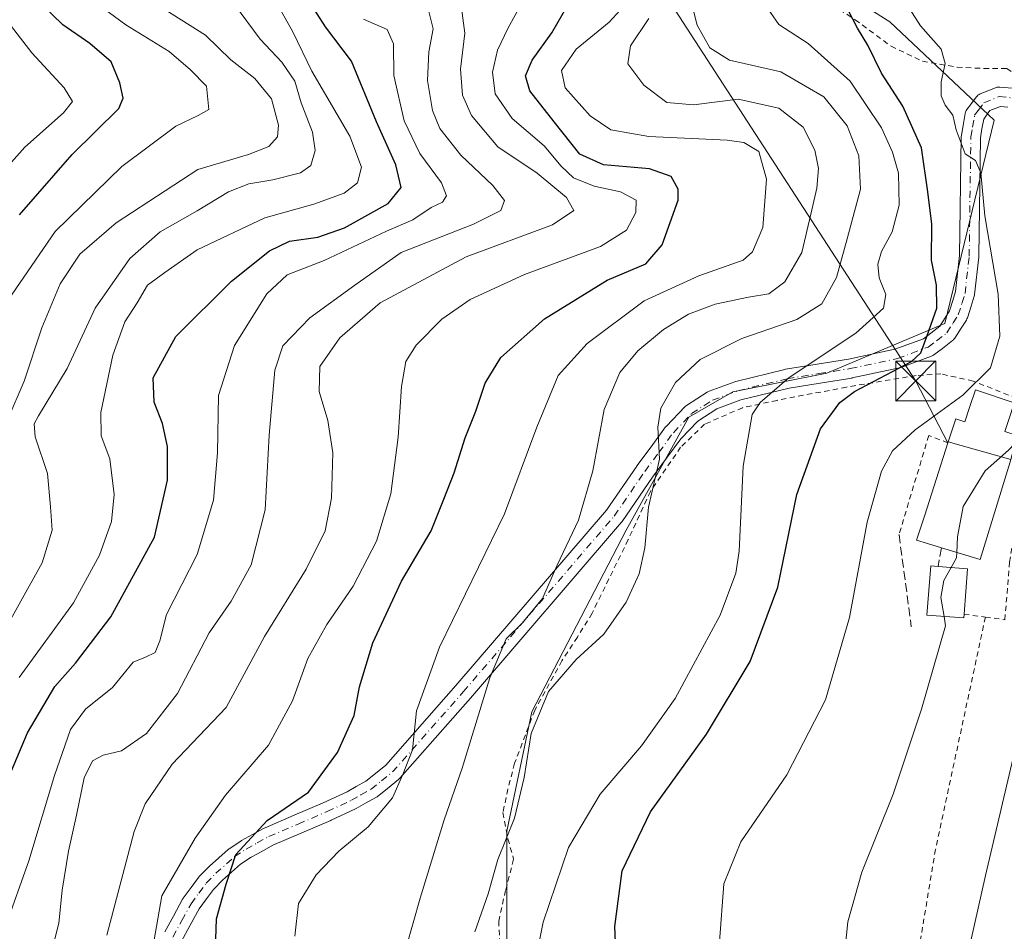
# Model space of a CAD drawing. Units: metres. Extents: x 613348 to 616771, y 4784887 to 4787271.
# Drawn here: x 613627 to 613812, y 4785283 to 4785454 of the extents above; entities that cross this region are included whole.
import ezdxf

# ---------------------------------------------------------------- set-up
doc = ezdxf.new("R2010")
doc.units = ezdxf.units.M
doc.header["$MEASUREMENT"] = 0
for name, pattern in [('DGN Style 2', [1.6480167562047852, 0.988810053722871, -0.6592067024819142]), ('DGN Style 3', [2.307223458686699, 1.648016756204785, -0.6592067024819142]), ('DGN Style 4', [2.6384748266838614, 1.318413404963828, -0.6592067024819142, 0.001648016756204785, -0.6592067024819142])]:
    doc.linetypes.add(name, pattern=pattern)
for name, color, linetype, lineweight in [('Alambrada', 7, 'DGN Style 2', 0), ('Arbolado forestal CxS', 92, 'Continuous', 0), ('Curva de nivel maestra', 30, 'Continuous', 30), ('Curva de nivel normal', 30, 'Continuous', 0), ('Edificación Cxs', 1, 'Continuous', 13), ('Muro lineal', 1, 'DGN Style 3', 13), ('Obra de contención lineal', 1, 'DGN Style 3', 13), ('Pista pavimentada Cxs', 135, 'Continuous', 0), ('Pista pavimentada eje', 135, 'DGN Style 4', 0), ('Prado CxS', 92, 'Continuous', 0), ('Tendido', 6, 'Continuous', 0), ('Torre de tendido puntual', 7, 'Continuous', 0)]:
    doc.layers.add(name, color=color, linetype=linetype, lineweight=lineweight)

# ---------------------------------------------------------------- blocks, each defined once
blk = doc.blocks.new('*U5')
at = {"layer": 'Arbolado forestal CxS', "color": 92, "linetype": 'Continuous', "lineweight": 0}
blk.add_polyline3d([(613771.4433000004, 4785465.467900001, 397.7315999999992), (613790.0538999997, 4785453.6865, 403.3610000000044), (613809.6514999997, 4785435.166099999, 406.3043000000035), (613800.4299, 4785396.959899999, 400.2066999999952), (613778.2660999997, 4785387.668299999, 395.9446999999927), (613760.5822999999, 4785384.131300001, 392.8735000000015), (613752.3293000003, 4785379.4165, 391.3852000000043), (613740.5412999997, 4785358.196699999, 387.9559000000008), (613722.8580999998, 4785324.0089, 389.1321999999927), (613718.1431, 4785301.611099999, 389.4833999999973), (613718.1436999999, 4785270.9597, 392.7286000000022)], dxfattribs=at)
blk = doc.blocks.new('5TTEND')
at = {"layer": 'Curva de nivel normal', "color": 7, "linetype": 'Continuous', "lineweight": 0}
for p, q in [((-0.375, 0.3754), (0.375, -0.3746)), ((0.3720000000000001, 0.3784000000000001), (-0.3720000000000001, -0.3776))]:
    blk.add_line(p, q, dxfattribs=at)
at = {"layer": 'Curva de nivel normal', "color": 7, "linetype": 'Continuous', "lineweight": 0, "flags": 128}
blk.add_lwpolyline([(-0.375, -0.3746), (0.375, -0.3746), (0.375, 0.3754), (-0.375, 0.3754), (-0.3720000000000001, -0.3776)], dxfattribs=at)

msp = doc.modelspace()

# ---------------------------------------------------------------- linework, layer by layer
at = {"layer": 'Alambrada', "color": 7, "linetype": 'DGN Style 2', "lineweight": 0, "extrusion": (0.05695106163950102, -0.007669220281856247, 0.9983475144649794), "elevation": -1330.56820926605, "flags": 128}
msp.add_lwpolyline([(4824451.991291071, 30306.00429578917), (4824451.991291071, 30301.95140269783)], dxfattribs=at)
at = {"layer": 'Alambrada', "color": 7, "linetype": 'DGN Style 2', "lineweight": 0}
for points in [[(613776.4600999998, 4785458.670100001, 413.6010999999999), (613783.5701000001, 4785454.050100001, 416.0081999999966), (613790.3201000001, 4785449.0701, 414.7403999999952), (613796.1901000004, 4785446.2601, 416.5164999999979), (613802.7401000002, 4785445.1501, 415.9750000000058), (613807.7200999996, 4785444.890100001, 410.9223999999958), (613812.0701000001, 4785444.890100001, 408.5822999999946), (613815.6901000004, 4785442.4801, 408.5715000000055), (613824.4700999996, 4785437.2301, 414.3418999999994), (613831.4200999998, 4785436.5001, 417.6428000000014), (613837.1401000004, 4785436.0801, 428.2620000000024)], [(613816.9600999998, 4785381.7401, 413.0164999999979), (613805.7401000002, 4785386.170100001, 407.6181999999972), (613799.6700999998, 4785387.520099999, 405.1806999999972), (613795.0500999996, 4785387.220100001, 402.8407000000007), (613781.9600999998, 4785385.050100001, 402.1919999999955), (613768.9200999998, 4785382.550100001, 399.8763999999938), (613762.4200999998, 4785381.170100001, 396.6103000000003), (613755.2801000001, 4785378.0601, 397.4790000000066), (613750.8000999996, 4785373.7601, 396.5920999999944), (613745.1300999997, 4785365.460100001, 396.9168000000063), (613740.9600999998, 4785356.390100001, 400.7782000000007), (613734.1700999998, 4785342.5701, 399.0097999999998), (613731.4200999998, 4785338.0801, 400.5154000000039), (613728.5000999998, 4785333.640100001, 399.5117999999929), (613723.3901000004, 4785324.3201, 398.8028000000049), (613719.6201, 4785314.380100001, 401.0005999999994), (613718.3501000004, 4785309.540100001, 398.0111000000034), (613717.4401000004, 4785305.100099999, 397.3429999999935), (613718.3701, 4785300.170100001, 400.0625), (613719.4401000004, 4785296.340100001, 401.5910000000004), (613717.9200999998, 4785290.5001, 400.6518000000069), (613716.6401000004, 4785284.7401, 398.0647000000026), (613717.2600999996, 4785271.350099999, 401.5139000000054)], [(613800.9901000002, 4785374.5601, 413.2945999999938), (613797.4001000002, 4785375.960100001, 408.0252000000037), (613791.8101000005, 4785357.350099999, 409.5185999999958), (613791.7701000003, 4785357.210100001, 409.465200000006)], [(613808.0301000001, 4785341.840100001, 412.9358999999968), (613811.6901000004, 4785341.340100001, 413.918399999995), (613812.5701000001, 4785352.1501, 413.976800000004), (613813.3701, 4785357.100099999, 413.7363999999943)], [(613808.0301000001, 4785341.840100001, 412.9358999999968), (613798.6601, 4785298.190099999, 412.6407000000036), (613793.8300999999, 4785269.140100001, 413.2143999999971), (613793.1101000002, 4785248.1801, 413.3197999999975), (613793.6201, 4785235.4001, 413.3469999999944), (613793.2801000001, 4785229.220100001, 413.629700000005), (613791.6601, 4785219.3301, 419.3264999999956)]]:
    msp.add_polyline3d(points, dxfattribs=at)
at = {"layer": 'Arbolado forestal CxS', "color": 92, "linetype": 'Continuous', "lineweight": 0}
msp.add_polyline3d([(613771.4433000004, 4785465.467900001, 397.7315999999992), (613790.0538999997, 4785453.6865, 403.3610000000044), (613809.6514999997, 4785435.166099999, 406.3043000000035), (613800.4299, 4785396.959899999, 400.2066999999952), (613778.2660999997, 4785387.668299999, 395.9446999999927), (613760.5822999999, 4785384.131300001, 392.8735000000015), (613752.3293000003, 4785379.4165, 391.3852000000043), (613740.5412999997, 4785358.196699999, 387.9559000000008), (613722.8580999998, 4785324.0089, 389.1321999999927), (613718.1431, 4785301.611099999, 389.4833999999973), (613718.1436999999, 4785270.9597, 392.7286000000022), (613709.8923000004, 4785243.846100001, 389.6315000000032), (613696.9243000001, 4785228.520300001, 385.3935999999958), (613687.4933000002, 4785217.9099, 382.4841000000015), (613682.7777000006, 4785191.975299999, 377.5065999999933), (613691.0307, 4785157.7873, 368.8766000000033), (613702.8201000001, 4785144.819499999, 368.0114000000031), (613712.2515000004, 4785142.4625, 370.3093999999983)], dxfattribs=at)
at = {"layer": 'Curva de nivel maestra', "color": 30, "linetype": 'Continuous', "lineweight": 30, "flags": 128}
for points, elevation in [([(613624.6699999999, 4785311.770099999), (613628.1699999999, 4785320.120100001), (613633.2699999996, 4785328.770099999), (613637.1600000003, 4785333.210100001), (613643.7699999996, 4785341.880100001), (613651.9800000006, 4785356.880100001), (613654.4699999997, 4785367.540100001), (613654.4500000002, 4785373.870100001), (613653.4800000006, 4785378.200099999), (613651.9199999999, 4785382.200099999), (613651.7300000006, 4785386.790100001), (613655.9800000006, 4785394.550100001), (613666.4500000002, 4785404.970100001), (613673.5700000003, 4785410.6501), (613677.3700000001, 4785412.440099999), (613682.6600000003, 4785413.190099999), (613687.6799999997, 4785414.940099999), (613695.8899999997, 4785419.5101), (613698.3300000001, 4785422.530099999), (613697.3300000001, 4785426.780099999), (613693.6799999997, 4785434.860099999), (613689.0099999999, 4785446.290100001), (613684.0899999999, 4785452.690099999), (613677.8799999999, 4785462.530099999)], 350), ([(613663.2999999998, 4785275.550100001), (613663.6200000001, 4785285.140100001), (613665.4500000002, 4785291.670100001), (613667.2999999998, 4785297.210100001), (613673.1299999999, 4785303.6501), (613680.9100000003, 4785308.950099999), (613686.3799999999, 4785316.4101), (613689.4699999997, 4785323.370100001), (613690.4900000002, 4785328.720100001), (613692.9800000006, 4785337.0001), (613698.4000000004, 4785348.5701), (613703.9600000001, 4785358.030099999), (613706.3099999996, 4785363.970100001), (613708.2800000003, 4785368.9101), (613710.3099999996, 4785375.520099999), (613712.3499999996, 4785380.530099999), (613714.0800000001, 4785385.8101), (613717.0300000003, 4785390.5701), (613725.2100000001, 4785397.880100001), (613736.9800000006, 4785405.130100001), (613744.25, 4785408.200099999), (613747.3099999996, 4785411.7401), (613750.3200000003, 4785420.140100001), (613750.3499999996, 4785422.210100001), (613749.04, 4785424.5801), (613744.9299999997, 4785426.0701), (613736.2999999998, 4785426.780099999), (613731.8499999996, 4785428.8201), (613727.0800000001, 4785434.9001), (613722.4800000006, 4785440.700099999), (613721.6399999997, 4785443.5001), (613722.9199999999, 4785446.4801), (613726.5999999996, 4785451.5701), (613730.8499999996, 4785459.050100001)], 375), ([(613626.6699999999, 4785417.4001), (613636.5300000003, 4785428.7401), (613645.3099999996, 4785437.390100001), (613646.1200000001, 4785439.290100001), (613645.4800000006, 4785442.190099999), (613643.8600000005, 4785446.120100001), (613639.8799999999, 4785449.590100001), (613634.7599999999, 4785453.0701), (613628.7599999999, 4785458.970100001)], 325), ([(613738.9600000001, 4785271.780099999), (613738.4699999997, 4785283.710100001), (613739.79, 4785294.1801), (613745.1600000003, 4785305.2401), (613755.6399999997, 4785319.850099999), (613763.8499999996, 4785333.4801), (613769.0700000003, 4785347.440099999), (613772.6200000001, 4785364.880100001), (613777.0499999998, 4785377.200099999), (613780.6699999999, 4785382.1601), (613783.4199999999, 4785384.200099999), (613794.1500000004, 4785389.870100001), (613795.9000000004, 4785391.450099999), (613797.0599999996, 4785394.530099999), (613798.9199999999, 4785399.870100001), (613798.8600000005, 4785404.200099999), (613797.8899999997, 4785408.870100001), (613798, 4785415.670100001), (613797.2199999997, 4785421.7301), (613796.0300000003, 4785430.0001), (613792.5099999999, 4785437.8301), (613788.5, 4785444.020099999), (613785.9800000006, 4785449.270099999), (613784, 4785452.460100001), (613782.2400000002, 4785455.840100001)], 400)]:
    msp.add_lwpolyline(points, dxfattribs=dict(at, elevation=elevation))
at = {"layer": 'Curva de nivel normal', "color": 30, "linetype": 'Continuous', "lineweight": 0, "flags": 128}
for points, elevation in [([(613624.4299999997, 4785401.32), (613633.3399999999, 4785414.25), (613645.8600000005, 4785426.460000001), (613656.0099999999, 4785434.07), (613660.2199999997, 4785436.029999999), (613662.2199999997, 4785437.189999999), (613661.7800000003, 4785441.57), (613658.7800000003, 4785444.65), (613654.7699999996, 4785448.100000001), (613646.5899999999, 4785453.09), (613638.1200000001, 4785459.42)], 330), ([(613758.0800000001, 4785280.84), (613758.9299999997, 4785291.75), (613762.0999999996, 4785299.600000001), (613770.7199999997, 4785312.210000001), (613777.9800000006, 4785326.279999999), (613782.54, 4785341.76), (613785.8200000003, 4785359.67), (613788.5, 4785369.27), (613790.5599999996, 4785373.060000001), (613794.8499999996, 4785377), (613803.7800000003, 4785383.529999999), (613809.0099999999, 4785388.640000001), (613810.7400000002, 4785394.630000001), (613810.4500000002, 4785402.470000001), (613807.9299999997, 4785417.189999999), (613807.1699999999, 4785425.32), (613806.1399999997, 4785427.600000001), (613804.2599999999, 4785428.850000001), (613802.5099999999, 4785433.34), (613801.9000000004, 4785436.130000001), (613800.4600000001, 4785438.02), (613799.7100000001, 4785439.74), (613799.75, 4785442.41), (613800.4800000006, 4785445.859999999), (613799.7400000002, 4785448.52), (613795.8399999999, 4785452.890000001), (613790.9000000004, 4785460.66)], 405), ([(613626.5599999996, 4785330.51), (613636.79, 4785344.529999999), (613641.6399999997, 4785353.49), (613643.9299999997, 4785359.77), (613644.4299999997, 4785364.869999999), (613643.6200000001, 4785371.539999999), (613642.0099999999, 4785375.869999999), (613641.9400000004, 4785380.279999999), (613644.1699999999, 4785391.07), (613646.4199999999, 4785397.32), (613648.7300000006, 4785400.890000001), (613650.6699999999, 4785404.16), (613653.9400000004, 4785406.58), (613660.0300000003, 4785410.810000001), (613672.7300000006, 4785416.84), (613681.9199999999, 4785419.430000001), (613687.6399999997, 4785421.460000001), (613690.1200000001, 4785423.430000001), (613690.8499999996, 4785426.369999999), (613688.6799999997, 4785432.17), (613681.5700000003, 4785444.359999999), (613677.9500000002, 4785451.800000001), (613674.8499999996, 4785457.34)], 345), ([(613709.5199999996, 4785457.189999999), (613710.2699999996, 4785451.52), (613709.4500000002, 4785444.76), (613709.8200000003, 4785439.9), (613711.5, 4785436.050000001), (613716.4500000002, 4785430.199999999), (613723.8799999999, 4785425.220000001), (613729.3899999997, 4785420.67), (613730.7599999999, 4785418.189999999), (613726.7199999997, 4785415.529999999), (613710.5499999998, 4785409.529999999), (613694.3899999997, 4785400.869999999), (613686.8200000003, 4785394.279999999), (613683.0700000003, 4785388.91), (613682.9199999999, 4785384.230000001), (613684.5499999998, 4785378.77), (613685.4699999997, 4785372.689999999), (613685.2599999999, 4785364.16), (613684.0300000003, 4785358.029999999), (613680.4900000002, 4785350.869999999), (613672.6500000004, 4785338.210000001), (613665.4400000004, 4785324.880000001), (613655.3300000001, 4785314.210000001), (613650.2300000006, 4785306.76), (613648.1799999997, 4785301.550000001), (613643.0199999996, 4785282.08)], 365), ([(613651.1799999997, 4785276.869999999), (613653.4000000004, 4785289.5), (613659.6299999999, 4785300.279999999), (613665.3399999999, 4785308.390000001), (613673.3899999997, 4785317.77), (613677.9199999999, 4785326.119999999), (613680.79, 4785334.07), (613684.3600000005, 4785340.460000001), (613689.29, 4785347.619999999), (613693.6600000003, 4785356.100000001), (613696.3499999996, 4785364.970000001), (613697.7400000002, 4785375.640000001), (613698.3700000001, 4785385.130000001), (613699.2199999997, 4785389.869999999), (613701.1200000001, 4785392.890000001), (613705.9800000006, 4785397.779999999), (613711.2599999999, 4785401.480000001), (613721.4800000006, 4785406.17), (613735.75, 4785411.480000001), (613740.6100000005, 4785414.529999999), (613742.4000000004, 4785417.869999999), (613742.4199999999, 4785420.140000001), (613739.5099999999, 4785421.710000001), (613734.5899999999, 4785422.800000001), (613730.7100000001, 4785424.34), (613728.3399999999, 4785426.52), (613725.2000000002, 4785430.34), (613719.1500000004, 4785435.52), (613715.9400000004, 4785440.109999999), (613715.4699999997, 4785444.230000001), (613716.4199999999, 4785448.359999999), (613718.4199999999, 4785452.5), (613721.0300000003, 4785457.279999999)], 370), ([(613723.6500000004, 4785277.890000001), (613725.0099999999, 4785284.550000001), (613729.7599999999, 4785298.550000001), (613735.6799999997, 4785308.58), (613743.4800000006, 4785317.66), (613749.79, 4785326.57), (613758.2000000002, 4785342.210000001), (613761.1399999997, 4785350.060000001), (613761.7800000003, 4785354.210000001), (613762.54, 4785370.199999999), (613764.2199999997, 4785379.869999999), (613765.7100000001, 4785382.130000001), (613771.1600000003, 4785386.869999999), (613783.6799999997, 4785395.199999999), (613788.9000000004, 4785399.869999999), (613789.3300000001, 4785402.449999999), (613788.1100000005, 4785405.539999999), (613787.8200000003, 4785408.119999999), (613788.4900000002, 4785410.529999999), (613790.5300000003, 4785414.199999999), (613791.8600000005, 4785419.199999999), (613791.7100000001, 4785425.199999999), (613790.6100000005, 4785429.199999999), (613788.5, 4785433.77), (613782.6600000003, 4785442.539999999), (613774.7300000006, 4785449.59), (613769.2699999996, 4785453.15), (613766.1200000001, 4785457.67)], 395), ([(613801.1399999997, 4785262.600000001), (613808.0499999998, 4785293.279999999), (613813.7400000002, 4785317.539999999), (613816.3899999997, 4785332.41), (613817.0800000001, 4785343.199999999), (613817.9199999999, 4785349.390000001), (613819.6200000001, 4785353.220000001), (613822.4400000004, 4785356.09), (613825.9500000002, 4785357.91), (613828.29, 4785358.199999999), (613830.29, 4785360.439999999), (613831.2199999997, 4785368.359999999), (613828.8300000001, 4785378.539999999), (613829.2100000001, 4785388.960000001), (613830.4000000004, 4785394.84), (613830.0199999996, 4785400.33), (613829.9900000002, 4785407.5), (613830.6399999997, 4785412.350000001), (613832, 4785417.9), (613833.4699999997, 4785430.350000001), (613833.1600000003, 4785443.460000001), (613831.79, 4785450.65), (613827.7699999996, 4785458.51)], 415), ([(613623.1900000004, 4785338.16), (613630.9000000004, 4785352), (613632.7800000003, 4785358.16), (613632.4500000002, 4785362.58), (613631.8899999997, 4785368.789999999), (613629.5899999999, 4785375.680000001), (613629.4100000003, 4785378.140000001), (613630.2300000006, 4785379.640000001), (613635.6200000001, 4785388.529999999), (613640.8700000001, 4785399.869999999), (613647.3899999997, 4785409.199999999), (613653.0599999996, 4785414.199999999), (613660.04, 4785418.180000001), (613665.8799999999, 4785421.720000001), (613669.6900000004, 4785423.230000001), (613674.2100000001, 4785423.970000001), (613679.4199999999, 4785425.289999999), (613681.3600000005, 4785426.65), (613682.1399999997, 4785429.5), (613681.6900000004, 4785432.9), (613679.5300000003, 4785438.430000001), (613678.3200000003, 4785442.529999999), (613675.8899999997, 4785446.100000001), (613671.8600000005, 4785450.41), (613667.0499999998, 4785456.930000001)], 340), ([(613654.1500000004, 4785455.850000001), (613661.5899999999, 4785451.140000001), (613666.3200000003, 4785446.5), (613670.8600000005, 4785443.029999999), (613673.9800000006, 4785439.210000001), (613675.2599999999, 4785434.220000001), (613675.0899999999, 4785432.060000001), (613673.4400000004, 4785430.24), (613669.6600000003, 4785428.710000001), (613660.1399999997, 4785425.91), (613644.8200000003, 4785415.869999999), (613637.9600000001, 4785409.99), (613634.3099999996, 4785404.460000001), (613630.8600000005, 4785396.199999999), (613627.5, 4785386.130000001), (613624.4400000004, 4785379)], 335), ([(613703.3700000001, 4785456.109999999), (613704.3099999996, 4785452.34), (613703.5199999996, 4785448.01), (613703.2800000003, 4785442.65), (613704.2100000001, 4785436.970000001), (613705.5599999996, 4785433.619999999), (613709.54, 4785428.600000001), (613715.5499999998, 4785422.939999999), (613717.75, 4785420.09), (613717.0199999996, 4785418.189999999), (613711.9100000003, 4785415.65), (613698.3300000001, 4785410.34), (613689.6399999997, 4785404.220000001), (613681.1600000003, 4785398.039999999), (613676.1100000005, 4785392.82), (613674.5899999999, 4785388.199999999), (613673.54, 4785376.029999999), (613672.7800000003, 4785361.980000001), (613670.1399999997, 4785351.630000001), (613666.3799999999, 4785344.850000001), (613662.2400000002, 4785338.850000001), (613656.3099999996, 4785327.480000001), (613650.5099999999, 4785320), (613645.79, 4785316.699999999), (613642.3700000001, 4785315.869999999), (613640.3499999996, 4785314.84), (613638.79, 4785311.640000001), (613637.3799999999, 4785304.619999999), (613635.8300000001, 4785297.890000001), (613634.6299999999, 4785290.550000001), (613634.04, 4785284.34), (613632.25, 4785277.359999999)], 360), ([(613678.3399999999, 4785281.880000001), (613679.0599999996, 4785288.039999999), (613682.3499999996, 4785293.4), (613686.6399999997, 4785297.84), (613692.1500000004, 4785302.42), (613696.6799999997, 4785307.880000001), (613698.6399999997, 4785312.26), (613700.4600000001, 4785316.890000001), (613701.1799999997, 4785324.210000001), (613705.54, 4785336.210000001), (613717.75, 4785361.210000001), (613723.7999999998, 4785377.539999999), (613727.7699999996, 4785387.199999999), (613733.2400000002, 4785393.199999999), (613743.9400000004, 4785401.220000001), (613754.2000000002, 4785405.960000001), (613762.5700000003, 4785408.890000001), (613764.2999999998, 4785410.439999999), (613766.2300000006, 4785415.029999999), (613766.9400000004, 4785424.119999999), (613765.4900000002, 4785429.32), (613762.6500000004, 4785430.980000001), (613759.5599999996, 4785431.449999999), (613744.8200000003, 4785432.100000001), (613737.7199999997, 4785433.380000001), (613733.79, 4785435.99), (613729.1399999997, 4785441.24), (613728.4100000003, 4785444.5), (613731.2000000002, 4785448.52), (613737.3799999999, 4785453.600000001), (613740.1299999999, 4785456.630000001)], 380.0000000000001), ([(613712.1699999999, 4785282.699999999), (613714.6600000003, 4785289.83), (613716.4900000002, 4785296.33), (613719.5800000001, 4785304.039999999), (613721.4400000004, 4785311.689999999), (613722.7400000002, 4785319.960000001), (613726, 4785327.84), (613731.1600000003, 4785333.880000001), (613736.3499999996, 4785338.640000001), (613740.5599999996, 4785344.619999999), (613743.0199999996, 4785349.970000001), (613744.0700000003, 4785354.82), (613744.7800000003, 4785362.460000001), (613746.8099999996, 4785371.49), (613746.4900000002, 4785377.5), (613747.0800000001, 4785381.100000001), (613749.8399999999, 4785385.930000001), (613754.4699999997, 4785390.199999999), (613762.2800000003, 4785394.17), (613772.6399999997, 4785397.75), (613777.29, 4785400.699999999), (613780.04, 4785405.640000001), (613782.0999999996, 4785412.9), (613784.5800000001, 4785422.24), (613784.2599999999, 4785428.480000001), (613782.0800000001, 4785434.109999999), (613777.6600000003, 4785439.539999999), (613769.6299999999, 4785444.279999999), (613760, 4785446.439999999), (613756.29, 4785448.77), (613753.9199999999, 4785453.039999999), (613752.9800000006, 4785456.74)], 390), ([(613621.1399999997, 4785422.83), (613627.6299999999, 4785430.100000001), (613634.8899999997, 4785436.560000001), (613636.6100000005, 4785438.720000001), (613635.04, 4785441.24), (613628.9699999997, 4785447.84), (613623.4500000002, 4785454.980000001)], 320), ([(613623.9600000001, 4785283.529999999), (613628.4299999997, 4785296.02), (613633.2199999997, 4785312.08), (613636.2199999997, 4785320.710000001), (613639.0099999999, 4785324.52), (613644.0800000001, 4785328.609999999), (613648.0099999999, 4785333.34), (613650.3200000003, 4785334.279999999), (613652.1399999997, 4785335.189999999), (613652.9900000002, 4785337.350000001), (613654.2300000006, 4785342.34), (613660.0300000003, 4785353.619999999), (613663.0599999996, 4785363.83), (613663.8200000003, 4785372.680000001), (613664, 4785383.49), (613667, 4785392.869999999), (613673.1200000001, 4785402.529999999), (613676.9199999999, 4785406.119999999), (613683.8700000001, 4785408.800000001), (613695.5800000001, 4785414.359999999), (613700.54, 4785416.439999999), (613703.9800000006, 4785418.76), (613706.0899999999, 4785419.75), (613706.8399999999, 4785420.970000001), (613705.8899999997, 4785423.439999999), (613701.7999999998, 4785428.930000001), (613698.8899999997, 4785435.039999999), (613696.9400000004, 4785443.600000001), (613696.8799999999, 4785449.539999999), (613695.6799999997, 4785452.189999999), (613691.25, 4785454.140000001)], 355), ([(613699.2800000003, 4785279.789999999), (613701.8899999997, 4785289.02), (613706.4199999999, 4785303.77), (613709.7800000003, 4785313.439999999), (613714.9400000004, 4785330.439999999), (613718.0499999998, 4785337.77), (613721.0099999999, 4785340.710000001), (613724.8300000001, 4785345.34), (613727.6399999997, 4785351.600000001), (613731.6100000005, 4785360.039999999), (613734.3300000001, 4785369.289999999), (613736.4600000001, 4785380.84), (613739.3700000001, 4785387.76), (613742.7300000006, 4785391.83), (613747.5999999996, 4785395.880000001), (613752.2800000003, 4785398.720000001), (613757.2699999996, 4785400.609999999), (613763.5700000003, 4785401.930000001), (613767.3899999997, 4785402.529999999), (613770.3600000005, 4785404.82), (613773.5599999996, 4785410.34), (613775.2199999997, 4785417.539999999), (613776.4000000004, 4785422.41), (613776.6600000003, 4785426.100000001), (613776.0300000003, 4785429.560000001), (613773.8200000003, 4785433.890000001), (613769.2199999997, 4785437.439999999), (613761.6299999999, 4785439.100000001), (613753.2400000002, 4785438.08), (613748.2000000002, 4785438.52), (613743.9000000004, 4785441.75), (613740.8700000001, 4785445.76), (613741.3600000005, 4785449.130000001), (613744.8300000001, 4785454.26)], 385), ([(613802.6638000002, 4785353.977), (613802.79, 4785356.91), (613803.8300000001, 4785362.59), (613807.9900000002, 4785369.289999999), (613812.3399999999, 4785373.189999999), (613813.6251999997, 4785374.5141)], 410), ([(613801.6142999995, 4785351.168299999), (613802.6200000001, 4785352.960000001), (613802.6638000002, 4785353.977)], 410), ([(613800.2703, 4785341.964400001), (613799.6799999997, 4785345.539999999), (613800.2400000002, 4785348.720000001), (613801.6142999995, 4785351.168299999)], 410), ([(613789.5, 4785133.59), (613785, 4785142.310000001), (613782.1600000003, 4785151.77), (613779.9600000001, 4785158.710000001), (613779.8899999997, 4785163.050000001), (613781.7300000006, 4785170.140000001), (613782.9299999997, 4785178.730000001), (613782.9400000004, 4785185.66), (613780.9100000003, 4785192.029999999), (613775.7599999999, 4785204.449999999), (613775.1799999997, 4785207.67), (613776.1299999999, 4785212.210000001), (613779.5300000003, 4785218.230000001), (613782.4699999997, 4785224.230000001), (613784.04, 4785231.230000001), (613783.4600000001, 4785242.939999999), (613781.1399999997, 4785257.789999999), (613780.8200000003, 4785271.100000001), (613782.1799999997, 4785284.600000001), (613784.8099999996, 4785293.890000001), (613790.6900000004, 4785308.550000001), (613796.0599999996, 4785324.539999999), (613800.5599999996, 4785340.210000001), (613800.2703, 4785341.964400001)], 410)]:
    msp.add_lwpolyline(points, dxfattribs=dict(at, elevation=elevation))
at = {"layer": 'Edificación Cxs', "color": 1, "linetype": 'Continuous', "lineweight": 13, "flags": 128}
for points, elevation in [([(613812.7863999996, 4785371.426999999), (613801.0449999999, 4785374.731000001), (613802.4600999998, 4785379.110099999), (613804.1401000004, 4785378.540100001), (613805.0387000004, 4785381.235900001), (613806.1401000004, 4785384.540100001), (613813.4600999998, 4785382.110099999), (613812.7193, 4785379.887900001), (613811.6601, 4785376.710100001), (613814.0100999996, 4785375.9301)], 413.7204999999958), ([(613812.7863999996, 4785371.426999999), (613812.6700999998, 4785371.0001), (613807.0301000001, 4785352.640100001), (613799.7801000001, 4785354.860099999), (613797.1697000006, 4785355.672300001), (613795.1201, 4785356.3101), (613796.6253000004, 4785360.989900001), (613800.9901000002, 4785374.5601), (613801.0449999999, 4785374.731000001)], 415.3662999999942), ([(613804.0201000003, 4785342.380100001), (613803.9801000003, 4785341.670100001), (613797.0500999996, 4785342.220100001), (613797.7801000001, 4785351.4801), (613799.1401000004, 4785351.360099999), (613804.6901000004, 4785350.9301)], 414.1362999999984)]:
    msp.add_lwpolyline(points, close=True, dxfattribs=dict(at, elevation=elevation))
at = {"layer": 'Edificación Cxs', "color": 1, "linetype": 'Continuous', "lineweight": 13, "extrusion": (-0.1616052573494918, -0.09844960958180198, 0.9819324901286216), "elevation": -569903.3417978818, "flags": 128}
msp.add_lwpolyline([(-3767392.908054964, 2959442.185975588), (-3767389.653388667, 2959446.785102612), (-3767382.700195006, 2959441.672319209)], dxfattribs=at)
at = {"layer": 'Edificación Cxs', "color": 1, "linetype": 'Continuous', "lineweight": 13}
for points in [[(613800.9901000002, 4785374.5601, 413.2945999999938), (613801.0453000005, 4785374.730900001, 413.2048999999971), (613802.4600999998, 4785379.110099999, 410.4477999999945), (613804.1401000004, 4785378.540100001, 411.8647999999957), (613805.0387000004, 4785381.235900001, 409.9061999999976), (613806.1401000004, 4785384.540100001, 408.6067000000039), (613813.4600999998, 4785382.110099999, 410.9725000000035), (613812.7193, 4785379.887900001, 411.1008000000002)], [(613812.7193, 4785379.887900001, 411.1008000000002), (613811.6601, 4785376.710100001, 412.5170000000071), (613814.0100999996, 4785375.9301, 412.0256999999983), (613812.7861000003, 4785371.427100001, 413.7206000000006), (613812.6700999998, 4785371.0001, 413.7449000000051), (613807.0301000001, 4785352.640100001, 414.1359999999986), (613799.7801000001, 4785354.860099999, 415.3662999999942)], [(613799.7801000001, 4785354.860099999, 415.3662999999942), (613797.1697000006, 4785355.672300001, 414.8227000000043), (613795.1201, 4785356.3101, 412.9052999999985), (613796.6253000004, 4785360.989900001, 415.045100000003), (613800.9901000002, 4785374.5601, 413.2945999999938)], [(613804.0201000003, 4785342.380100001, 413.1687999999995), (613803.9801000003, 4785341.670100001, 412.9697000000015), (613797.0500999996, 4785342.220100001, 411.864499999996), (613797.7801000001, 4785351.4801, 412.7216000000044), (613799.1401000004, 4785351.360099999, 413.2660000000033)]]:
    msp.add_polyline3d(points, dxfattribs=at)
at = {"layer": 'Muro lineal', "color": 1, "linetype": 'DGN Style 3', "lineweight": 13, "extrusion": (-0.09143734617483427, -0.5000479871171638, 0.8611569092241995), "elevation": -2448673.592850279, "flags": 128}
msp.add_lwpolyline([(-256975.6481949834, 4149015.863018016), (-256975.6481949834, 4149011.731328278)], dxfattribs=at)
at = {"layer": 'Obra de contención lineal', "color": 1, "linetype": 'DGN Style 3', "lineweight": 13, "extrusion": (0.0003771073903561453, -0.00282912167801776, 0.9999959269219787), "elevation": -12897.37585650196, "flags": 128}
msp.add_lwpolyline([(613791.6120228793, 4785340.012654669), (613793.9220415325, 4785322.682585315)], dxfattribs=at)
at = {"layer": 'Pista pavimentada Cxs', "color": 135, "linetype": 'Continuous', "lineweight": 0}
for points in [[(613653.9101, 4785282.688100001, 386.0574999999953), (613655.5449999999, 4785285.6821, 381.4287999999942), (613657.2745000003, 4785288.8563, 379.6935999999987), (613657.2962999997, 4785288.895099999, 379.7277999999933), (613657.4090999998, 4785289.067100001, 379.8782999999967), (613658.8828999996, 4785291.055500001, 382.9404000000068), (613660.2467, 4785292.903700001, 384.9657000000007), (613660.3163000002, 4785292.9921, 385.0433000000049), (613660.3964999998, 4785293.081499999, 385.1238000000012), (613662.1914999997, 4785294.951500001, 386.0987000000023), (613662.3008000003, 4785295.056100001, 386.1104999999953), (613665.8557000002, 4785298.186100001, 389.5285000000004), (613665.8881000001, 4785298.2139, 389.5314000000071), (613666.0482999999, 4785298.333900001, 389.5546999999933), (613668.1983000003, 4785299.763900001, 388.6968999999954), (613668.2950999998, 4785299.823899999, 388.6175999999978), (613668.3301999997, 4785299.843699999, 388.5920999999944), (613670.4106999999, 4785300.983899999, 387.1334999999963), (613672.5965, 4785302.179300001, 385.7514999999985), (613672.7516999999, 4785302.254899999, 385.8935000000056), (613678.2518999996, 4785304.6099, 393.1585999999952), (613683.6832999998, 4785306.932700001, 394.3380999999936), (613688.1513, 4785309.0319, 393.2284000000073), (613689.8711999999, 4785309.9959, 392.9983999999968), (613691.6552999998, 4785310.992699999, 392.8522999999986), (613693.4719000002, 4785312.4527, 393.4755000000005), (613695.4567, 4785314.051100001, 394.6695000000037), (613708.6073000003, 4785328.956900001, 397.3963999999978), (613736.8954999996, 4785361.903100001, 402.3298999999971), (613742.5648999996, 4785370.1821, 399.0755999999965), (613742.6003000002, 4785370.231899999, 399.0763000000007), (613745.2600999996, 4785373.846700001, 399.7888999999996), (613747.9798999997, 4785377.5463, 402.2569999999978), (613748.0513000004, 4785377.6371, 402.257500000007), (613748.1305000001, 4785377.725500001, 402.2538999999961), (613751.5654999996, 4785381.310500001, 403.2198000000063), (613751.7081000004, 4785381.4441, 403.2997999999934), (613751.8916999997, 4785381.579299999, 403.3778000000021), (613755.8117000004, 4785384.099300001, 401.9220999999961), (613755.8850999996, 4785384.1439, 401.9049999999988), (613756.1590999998, 4785384.2729, 401.8178999999946), (613760.9493000006, 4785386.049699999, 402.5924999999988), (613761.1441000003, 4785386.108899999, 402.6569000000018), (613770.3790999996, 4785388.358899999, 407.5197999999946), (613770.5056999996, 4785388.3849, 407.5559999999969), (613776.4484999999, 4785389.342300001, 406.5151000000042), (613782.3198999995, 4785390.290300001, 404.9977000000072), (613791.0403000005, 4785392.1381, 405.9250000000029), (613796.3872999996, 4785394.138499999, 410.2446999999956), (613797.7729000002, 4785395.1897, 411.4195000000037), (613799.4484999999, 4785396.4583, 411.5405000000028), (613800.4546999997, 4785398.048699999, 412.1021000000038), (613801.2937000003, 4785399.370100001, 412.7752999999939), (613801.9020999996, 4785401.3073, 414.2869999999967), (613802.4353, 4785403.0207, 415.6557999999932), (613803.1864999998, 4785409.762499999, 418.1923999999999), (613803.4952999996, 4785432.0701, 418.2477000000072), (613803.5217000004, 4785432.353499999, 418.1747000000032), (613803.8421, 4785434.1953, 417.5031000000017), (613804.2374999998, 4785436.442299999, 416.4640999999974), (613804.3073000005, 4785436.7137, 416.2963000000018), (613804.4184999998, 4785436.970899999, 416.0773000000045), (613804.5680999998, 4785437.2075, 415.8095999999932), (613805.2314999999, 4785438.0953, 414.8843999999954), (613806.2948000003, 4785439.527899999, 413.6658000000025), (613806.4546999997, 4785439.715100001, 413.4876999999979), (613806.6388999998, 4785439.878900001, 413.278999999995), (613806.8435000004, 4785440.015900001, 413.0440999999992), (613807.0651000004, 4785440.1237, 412.7866000000067), (613809.9200999998, 4785441.278700001, 410.1111999999994), (613810.1948999995, 4785441.3651, 409.8617999999988), (613810.4798999997, 4785441.406500001, 409.5964999999997), (613810.7681, 4785441.401699999, 409.3215999999957), (613813.0481000004, 4785441.1819, 407.8176999999997)], [(613653.9101, 4785282.688100001, 386.0574999999953), (613655.5449999999, 4785285.6821, 381.4287999999942), (613657.2745000003, 4785288.8563, 379.6935999999987), (613657.2962999997, 4785288.895099999, 379.7277999999933), (613657.4090999998, 4785289.067100001, 379.8782999999967), (613658.8828999996, 4785291.055500001, 382.9404000000068), (613660.2467, 4785292.903700001, 384.9657000000007), (613660.3163000002, 4785292.9921, 385.0433000000049), (613660.3964999998, 4785293.081499999, 385.1238000000012), (613662.1914999997, 4785294.951500001, 386.0987000000023), (613662.3008000003, 4785295.056100001, 386.1104999999953), (613665.8557000002, 4785298.186100001, 389.5285000000004), (613665.8881000001, 4785298.2139, 389.5314000000071), (613666.0482999999, 4785298.333900001, 389.5546999999933), (613668.1983000003, 4785299.763900001, 388.6968999999954), (613668.2950999998, 4785299.823899999, 388.6175999999978), (613668.3301999997, 4785299.843699999, 388.5920999999944), (613670.4106999999, 4785300.983899999, 387.1334999999963), (613672.5965, 4785302.179300001, 385.7514999999985), (613672.7516999999, 4785302.254899999, 385.8935000000056), (613678.2518999996, 4785304.6099, 393.1585999999952), (613683.6832999998, 4785306.932700001, 394.3380999999936), (613688.1513, 4785309.0319, 393.2284000000073), (613689.8711999999, 4785309.9959, 392.9983999999968), (613691.6552999998, 4785310.992699999, 392.8522999999986), (613693.4719000002, 4785312.4527, 393.4755000000005), (613695.4567, 4785314.051100001, 394.6695000000037), (613708.6073000003, 4785328.956900001, 397.3963999999978), (613736.8954999996, 4785361.903100001, 402.3298999999971), (613742.5648999996, 4785370.1821, 399.0755999999965), (613742.6003000002, 4785370.231899999, 399.0763000000007), (613745.2600999996, 4785373.846700001, 399.7888999999996), (613747.9798999997, 4785377.5463, 402.2569999999978), (613748.0513000004, 4785377.6371, 402.257500000007), (613748.1305000001, 4785377.725500001, 402.2538999999961), (613751.5654999996, 4785381.310500001, 403.2198000000063), (613751.7081000004, 4785381.4441, 403.2997999999934), (613751.8916999997, 4785381.579299999, 403.3778000000021), (613755.8117000004, 4785384.099300001, 401.9220999999961), (613755.8850999996, 4785384.1439, 401.9049999999988), (613756.1590999998, 4785384.2729, 401.8178999999946), (613760.9493000006, 4785386.049699999, 402.5924999999988), (613761.1441000003, 4785386.108899999, 402.6569000000018), (613770.3790999996, 4785388.358899999, 407.5197999999946), (613770.5056999996, 4785388.3849, 407.5559999999969), (613776.4484999999, 4785389.342300001, 406.5151000000042), (613782.3198999995, 4785390.290300001, 404.9977000000072), (613791.0403000005, 4785392.1381, 405.9250000000029), (613796.3872999996, 4785394.138499999, 410.2446999999956), (613797.7729000002, 4785395.1897, 411.4195000000037), (613799.4484999999, 4785396.4583, 411.5405000000028), (613800.4546999997, 4785398.048699999, 412.1021000000038), (613801.2937000003, 4785399.370100001, 412.7752999999939), (613801.9020999996, 4785401.3073, 414.2869999999967), (613802.4353, 4785403.0207, 415.6557999999932), (613803.1864999998, 4785409.762499999, 418.1923999999999), (613803.4952999996, 4785432.0701, 418.2477000000072), (613803.5217000004, 4785432.353499999, 418.1747000000032), (613803.8421, 4785434.1953, 417.5031000000017), (613804.2374999998, 4785436.442299999, 416.4640999999974), (613804.3073000005, 4785436.7137, 416.2963000000018), (613804.4184999998, 4785436.970899999, 416.0773000000045), (613804.5680999998, 4785437.2075, 415.8095999999932), (613805.2314999999, 4785438.0953, 414.8843999999954), (613806.2948000003, 4785439.527899999, 413.6658000000025), (613806.4546999997, 4785439.715100001, 413.4876999999979), (613806.6388999998, 4785439.878900001, 413.278999999995), (613806.8435000004, 4785440.015900001, 413.0440999999992), (613807.0651000004, 4785440.1237, 412.7866000000067), (613809.9200999998, 4785441.278700001, 410.1111999999994), (613810.1948999995, 4785441.3651, 409.8617999999988), (613810.4798999997, 4785441.406500001, 409.5964999999997), (613810.7681, 4785441.401699999, 409.3215999999957), (613813.0481000004, 4785441.1819, 407.8176999999997)], [(613812.2726999996, 4785437.639900001, 407.3570999999938), (613810.8613, 4785437.7761, 408.7253000000055), (613808.8841000004, 4785436.976100001, 411.0783999999985), (613808.1189000001, 4785435.9451, 412.6153000000049), (613807.7087000003, 4785435.3961, 413.3371000000043), (613807.3882999998, 4785433.575099999, 414.9146000000038), (613807.0928999997, 4785431.8773, 416.5209999999934), (613806.7849000003, 4785409.6251, 417.7596000000049), (613806.7741, 4785409.4507, 417.616399999999), (613805.9940999999, 4785402.4507, 410.9532999999938), (613805.9778000005, 4785402.3375, 410.8724999999977), (613805.9239999996, 4785402.115300001, 410.7409999999945), (613805.3381000003, 4785400.233100001, 409.7755000000034), (613804.6575999996, 4785398.0657, 408.6356999999989), (613804.5724999999, 4785397.846700001, 408.5380000000005), (613804.4596999995, 4785397.6403, 408.4845999999961), (613803.4956, 4785396.1215, 408.913400000005), (613802.3163000002, 4785394.2577, 408.9006999999983), (613802.1904999996, 4785394.083100001, 408.8493000000017), (613802.0450999998, 4785393.924900001, 408.8141000000033), (613801.8816999998, 4785393.7851, 408.795499999993), (613799.9473000001, 4785392.320699999, 408.5923000000039), (613798.3531, 4785391.111099999, 407.9207000000025), (613798.1651, 4785390.986300001, 407.811600000001), (613797.8959999997, 4785390.859300001, 407.6950999999972), (613792.1683, 4785388.716499999, 402.885500000004), (613791.9183999998, 4785388.644300001, 402.7654999999941), (613783.0232999995, 4785386.759299999, 402.2541000000056), (613782.9499000004, 4785386.745300001, 402.2666000000027), (613777.0217000004, 4785385.788100001, 404.3390999999974), (613771.1618999997, 4785384.844500001, 403.9236999999994), (613762.0979000004, 4785382.6361, 397.4345999999932), (613757.5943, 4785380.965299999, 397.5581999999995), (613754.0175000001, 4785378.666099999, 399.210500000001), (613750.8108999999, 4785375.319499999, 398.2682999999961), (613748.1601999998, 4785371.7137, 396.601999999999), (613745.5181, 4785368.1229, 395.5307999999932), (613739.8103, 4785359.788100001, 402.1238000000012), (613739.6974999999, 4785359.6403, 402.124100000001), (613711.323, 4785326.593499999, 398.3678999999975), (613698.0549, 4785311.554300001, 396.5969999999944), (613697.8481000002, 4785311.354699999, 396.5319000000018), (613695.7282999996, 4785309.647500001, 395.397100000002), (613693.7927000001, 4785308.0921, 393.8423000000039), (613693.5542000001, 4785307.9301, 393.6175999999978), (613691.6294, 4785306.854499999, 393.1903000000021), (613689.8552999999, 4785305.8599, 393.8576999999932), (613689.7405000003, 4785305.801100001, 393.8830000000016), (613685.1854999998, 4785303.660900001, 395.1143000000012), (613685.1278999997, 4785303.6351, 395.1442999999999), (613679.6683, 4785301.3003, 395.0179000000062), (613674.2482000003, 4785298.979499999, 391.8295000000071), (613672.1396000005, 4785297.826300001, 392.5921999999992), (613670.1278999997, 4785296.7237, 392.804099999994), (613668.1432999996, 4785295.403700001, 392.7494000000006), (613664.7363, 4785292.404100001, 389.3411999999953), (613663.0743000006, 4785290.672700001, 386.8708999999944), (613661.7774, 4785288.914899999, 385.0633999999991), (613660.3756999997, 4785287.0239, 383.0446999999986), (613658.7054000003, 4785283.958100001, 384.4844000000012), (613657.0149999997, 4785280.862500001, 387.9676999999938)], [(613812.2726999996, 4785437.639900001, 407.3570999999938), (613810.8613, 4785437.7761, 408.7253000000055), (613808.8841000004, 4785436.976100001, 411.0783999999985), (613808.1189000001, 4785435.9451, 412.6153000000049), (613807.7087000003, 4785435.3961, 413.3371000000043), (613807.3882999998, 4785433.575099999, 414.9146000000038), (613807.0928999997, 4785431.8773, 416.5209999999934), (613806.7849000003, 4785409.6251, 417.7596000000049), (613806.7741, 4785409.4507, 417.616399999999), (613805.9940999999, 4785402.4507, 410.9532999999938), (613805.9778000005, 4785402.3375, 410.8724999999977), (613805.9239999996, 4785402.115300001, 410.7409999999945), (613805.3381000003, 4785400.233100001, 409.7755000000034), (613804.6575999996, 4785398.0657, 408.6356999999989), (613804.5724999999, 4785397.846700001, 408.5380000000005), (613804.4596999995, 4785397.6403, 408.4845999999961), (613803.4956, 4785396.1215, 408.913400000005), (613802.3163000002, 4785394.2577, 408.9006999999983), (613802.1904999996, 4785394.083100001, 408.8493000000017), (613802.0450999998, 4785393.924900001, 408.8141000000033), (613801.8816999998, 4785393.7851, 408.795499999993), (613799.9473000001, 4785392.320699999, 408.5923000000039), (613798.3531, 4785391.111099999, 407.9207000000025), (613798.1651, 4785390.986300001, 407.811600000001), (613797.8959999997, 4785390.859300001, 407.6950999999972), (613792.1683, 4785388.716499999, 402.885500000004), (613791.9183999998, 4785388.644300001, 402.7654999999941), (613783.0232999995, 4785386.759299999, 402.2541000000056), (613782.9499000004, 4785386.745300001, 402.2666000000027), (613777.0217000004, 4785385.788100001, 404.3390999999974), (613771.1618999997, 4785384.844500001, 403.9236999999994), (613762.0979000004, 4785382.6361, 397.4345999999932), (613757.5943, 4785380.965299999, 397.5581999999995), (613754.0175000001, 4785378.666099999, 399.210500000001), (613750.8108999999, 4785375.319499999, 398.2682999999961), (613748.1601999998, 4785371.7137, 396.601999999999), (613745.5181, 4785368.1229, 395.5307999999932), (613739.8103, 4785359.788100001, 402.1238000000012), (613739.6974999999, 4785359.6403, 402.124100000001), (613711.323, 4785326.593499999, 398.3678999999975), (613698.0549, 4785311.554300001, 396.5969999999944), (613697.8481000002, 4785311.354699999, 396.5319000000018), (613695.7282999996, 4785309.647500001, 395.397100000002), (613693.7927000001, 4785308.0921, 393.8423000000039), (613693.5542000001, 4785307.9301, 393.6175999999978), (613691.6294, 4785306.854499999, 393.1903000000021), (613689.8552999999, 4785305.8599, 393.8576999999932), (613689.7405000003, 4785305.801100001, 393.8830000000016), (613685.1854999998, 4785303.660900001, 395.1143000000012), (613685.1278999997, 4785303.6351, 395.1442999999999), (613679.6683, 4785301.3003, 395.0179000000062), (613674.2482000003, 4785298.979499999, 391.8295000000071), (613672.1396000005, 4785297.826300001, 392.5921999999992), (613670.1278999997, 4785296.7237, 392.804099999994), (613668.1432999996, 4785295.403700001, 392.7494000000006), (613664.7363, 4785292.404100001, 389.3411999999953), (613663.0743000006, 4785290.672700001, 386.8708999999944), (613661.7774, 4785288.914899999, 385.0633999999991), (613660.3756999997, 4785287.0239, 383.0446999999986), (613658.7054000003, 4785283.958100001, 384.4844000000012), (613657.0149999997, 4785280.862500001, 387.9676999999938)]]:
    msp.add_polyline3d(points, dxfattribs=at)
at = {"layer": 'Pista pavimentada eje', "color": 135, "linetype": 'DGN Style 4', "lineweight": 0}
msp.add_polyline3d([(613655.4351000005, 4785281.725099999, 387.0638999999938), (613657.1250999998, 4785284.8201, 382.6352000000043), (613658.8551000003, 4785287.995100001, 380.7722000000067), (613660.3300999999, 4785289.985099999, 383.7235999999975), (613661.6951000001, 4785291.835100001, 385.5170999999973), (613663.4901000002, 4785293.7051, 387.4988000000012), (613667.0450999998, 4785296.835100001, 391.8209999999963), (613669.1951000001, 4785298.265100001, 391.324099999998), (613671.2751000002, 4785299.405099999, 389.8640000000014), (613673.4600999998, 4785300.600099999, 389.2474999999977), (613678.9600999998, 4785302.9551, 394.476800000004), (613684.4200999998, 4785305.290100001, 394.7936999999947), (613688.9751000004, 4785307.4301, 393.1972999999998), (613690.7500999998, 4785308.425100001, 392.8821000000025), (613692.6651, 4785309.495100001, 392.8334000000032), (613694.6001000004, 4785311.050100001, 394.3129000000045), (613696.7050999999, 4785312.745100001, 395.4397000000026), (613709.9650999998, 4785327.7751, 397.7446999999956), (613738.3251, 4785360.8051, 402.3246999999974), (613744.0500999996, 4785369.165100001, 397.4241999999941), (613746.7100999998, 4785372.780099999, 398.3797999999952), (613749.4301000005, 4785376.4801, 400.3620999999985), (613752.8651000002, 4785380.065099999, 401.5641000000033), (613756.7851, 4785382.585100001, 399.6104999999953), (613761.5701000001, 4785384.360099999, 400.0929000000033), (613770.8051000005, 4785386.610099999, 406.1682000000001), (613776.7351000002, 4785387.565099999, 405.8589000000065), (613782.6501000002, 4785388.520099999, 403.3564999999944), (613791.5450999998, 4785390.405099999, 404.4462000000058), (613797.2651000004, 4785392.545100001, 409.4922999999981), (613798.8601000002, 4785393.755100001, 409.9609999999957), (613800.7950999998, 4785395.220100001, 410.1248999999953), (613801.9751000004, 4785397.085100001, 410.718200000003), (613802.9401000004, 4785398.6051, 411.2062000000006), (613803.6201, 4785400.770099999, 412.3874000000069), (613804.2050999999, 4785402.6501, 413.3693000000058), (613804.9851000002, 4785409.6501, 417.9726999999984), (613805.2950999998, 4785432.045100001, 417.3010000000068), (613805.6151000002, 4785433.8851, 416.1356999999989), (613806.0100999996, 4785436.130100001, 414.5840000000026), (613806.6750999996, 4785437.020099999, 413.2759999999981), (613807.7401000002, 4785438.4551, 411.8006000000024), (613810.5950999996, 4785439.610099999, 409.2358999999997), (613812.8750999998, 4785439.390100001, 407.5524000000005)], dxfattribs=at)
at = {"layer": 'Prado CxS', "color": 92, "linetype": 'Continuous', "lineweight": 0}
for points in [[(613771.4433000004, 4785465.467900001, 397.7315999999992), (613790.0538999997, 4785453.6865, 403.3610000000044), (613809.6514999997, 4785435.166099999, 406.3043000000035), (613800.4299, 4785396.959899999, 400.2066999999952), (613778.2660999997, 4785387.668299999, 395.9446999999927), (613760.5822999999, 4785384.131300001, 392.8735000000015), (613752.3293000003, 4785379.4165, 391.3852000000043), (613740.5412999997, 4785358.196699999, 387.9559000000008), (613722.8580999998, 4785324.0089, 389.1321999999927), (613718.1431, 4785301.611099999, 389.4833999999973), (613718.1436999999, 4785270.9597, 392.7286000000022), (613709.8923000004, 4785243.846100001, 389.6315000000032), (613696.9243000001, 4785228.520300001, 385.3935999999958), (613687.4933000002, 4785217.9099, 382.4841000000015), (613682.7777000006, 4785191.975299999, 377.5065999999933), (613691.0307, 4785157.7873, 368.8766000000033), (613702.8201000001, 4785144.819499999, 368.0114000000031), (613712.2515000004, 4785142.4625, 370.3093999999983)], [(613718.1436999999, 4785270.9597, 392.7286000000022), (613718.1431, 4785301.611099999, 389.4833999999973), (613722.8580999998, 4785324.0089, 389.1321999999927), (613740.5412999997, 4785358.196699999, 387.9559000000008), (613752.3293000003, 4785379.4165, 391.3852000000043), (613760.5822999999, 4785384.131300001, 392.8735000000015), (613778.2660999997, 4785387.668299999, 395.9446999999927), (613800.4299, 4785396.959899999, 400.2066999999952), (613809.6514999997, 4785435.166099999, 406.3043000000035), (613790.0538999997, 4785453.6865, 403.3610000000044), (613771.4433000004, 4785465.467900001, 397.7315999999992)]]:
    msp.add_polyline3d(points, dxfattribs=at)
at = {"layer": 'Tendido', "color": 6, "linetype": 'Continuous', "lineweight": 0}
msp.add_polyline3d([(613800.9901000002, 4785374.5601, 413.2945999999938), (613794.9528999999, 4785386.1775, 403.0005999999994), (613748.2488000002, 4785458.254899999, 404.2584999999963), (613662.5286999998, 4785516.881999999, 361.915599999993), (613592.9987000005, 4785555.421399999, 342.2464000000036), (613564.7401000002, 4785581.190099999, 328.3260000000009)], dxfattribs=at)

# ---------------------------------------------------------------- block references
at = {"layer": 'Arbolado forestal CxS', "color": 92, "linetype": 'Continuous', "lineweight": 0}
msp.add_blockref('*U5', (0, 0), dxfattribs=at)
at = {"layer": 'Torre de tendido puntual', "color": 7, "linetype": 'Continuous', "lineweight": 0, "xscale": 10, "yscale": 10, "zscale": 10}
msp.add_blockref('5TTEND', (613794.9528999999, 4785386.1775, 403.0005999999994), dxfattribs=at)

doc.saveas('drawing.dxf')
